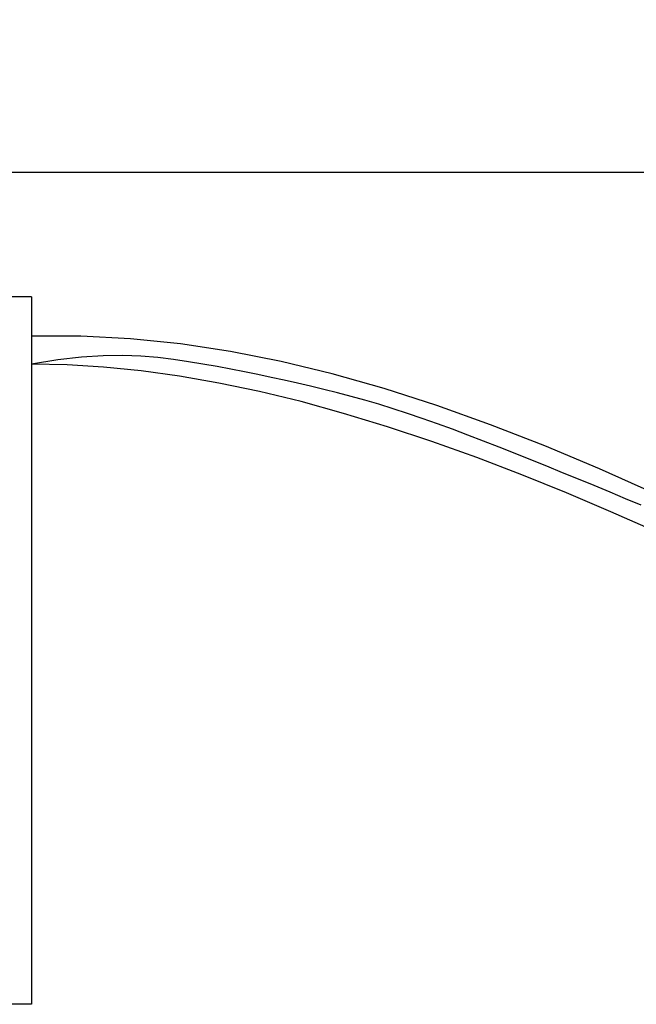
# Model space of a CAD drawing. Extents: x 0 to 34, y 0 to 22.
# Drawn here: x 12.4 to 13.3, y 18.2 to 19.7 of the extents above; entities that cross this region are included whole.
import ezdxf

# ---------------------------------------------------------------- set-up
doc = ezdxf.new("R2010")
doc.units = 0
doc.header["$LTSCALE"] = 0.25
doc.header["$MEASUREMENT"] = 0
doc.linetypes.add('PHANTOM', pattern=[2.5, 1.25, -0.25, 0.25, -0.25, 0.25, -0.25])
doc.layers.get('DEFPOINTS').update_dxf_attribs({"linetype": 'CONTINUOUS'})
for name, color, linetype in [('A-LINE-OBJECT', 7, 'CONTINUOUS'), ('A-LINE-PHANTOM', 2, 'PHANTOM'), ('A1-DIMENSIONS', 1, 'CONTINUOUS')]:
    doc.layers.add(name, color=color, linetype=linetype)
doc.styles.add('LEROY', font='ROMAND', dxfattribs={"oblique": 15, "height": 0.125})
doc.dimstyles.new('DDIMS', dxfattribs={"dimtxt": 0.18, "dimasz": 0.18, "dimexe": 0.18, "dimexo": 0.0625, "dimgap": 0.09, "dimtad": 0, "dimtih": 1, "dimtoh": 1, "dimlfac": 27.777778, "dimzin": 0, "dimdsep": 46, "dimtxsty": 'Standard', "dimcen": 0.09, "dimadec": 0, "dimazin": 0, "dimtfac": 1, "dimtofl": 0, "dimtmove": 2, "dimatfit": 3, "dimfxl": 1, "dimtolj": 1, "dimtzin": 0, "dimarcsym": 0})

# ---------------------------------------------------------------- blocks, each defined once
blk = doc.blocks.new('*D66')
at = {"layer": 'A1-DIMENSIONS', "color": 0, "lineweight": -2}
for p, q in [((5.7765, 18.7531), (5.7765, 19.6696)), ((15.4952, 18.7531), (15.4952, 19.6696)), ((5.9565, 19.4896), (10.3154, 19.4896)), ((15.3152, 19.4896), (10.9563, 19.4896))]:
    blk.add_line(p, q, dxfattribs=at)
at = {"layer": 'A1-DIMENSIONS', "color": 0}
for points in [[(5.9565, 19.5196), (5.9565, 19.4596), (5.7765, 19.4896)], [(15.3152, 19.5196), (15.3152, 19.4596), (15.4952, 19.4896)]]:
    blk.add_solid(points, dxfattribs=at)
at = {"layer": 'DEFPOINTS', "color": 0}
for p in [(15.4952, 19.4896), (5.7765, 18.6906), (15.4952, 18.6906)]:
    blk.add_point(p, dxfattribs=at)
at = {"layer": 'A1-DIMENSIONS', "color": 0, "insert": (10.6358, 19.4896), "char_height": 0.125, "attachment_point": 5, "style": 'LEROY'}
blk.add_mtext('\\A1;251"', dxfattribs=at)
blk = doc.blocks.new('*D67')
at = {"layer": 'A1-DIMENSIONS', "color": 0, "lineweight": -2}
for p, q in [((5.4093, 19.1058), (5.4093, 20.4949)), ((15.8624, 19.1063), (15.8624, 20.4949)), ((5.5893, 20.3149), (10.1245, 20.3149)), ((15.6824, 20.3149), (11.1471, 20.3149))]:
    blk.add_line(p, q, dxfattribs=at)
at = {"layer": 'A1-DIMENSIONS', "color": 0}
for points in [[(5.5893, 20.3449), (5.5893, 20.2849), (5.4093, 20.3149)], [(15.6824, 20.3449), (15.6824, 20.2849), (15.8624, 20.3149)]]:
    blk.add_solid(points, dxfattribs=at)
at = {"layer": 'DEFPOINTS', "color": 0}
for p in [(15.8624, 20.3149), (15.8624, 19.0438), (5.4093, 19.0433)]:
    blk.add_point(p, dxfattribs=at)
at = {"layer": 'A1-DIMENSIONS', "color": 0, "insert": (10.6358, 20.3149), "char_height": 0.125, "attachment_point": 5, "style": 'LEROY'}
blk.add_mtext('\\A1;274 1/2', dxfattribs=at)

msp = doc.modelspace()

# ---------------------------------------------------------------- linework, layer by layer
at = {"layer": 'A-LINE-OBJECT'}
for p, q in [((12.42249828, 19.30254244), (11.47649828, 19.30254244)), ((12.42249828, 19.30254244), (12.42249828, 18.23754244)), ((12.42249828, 18.23754244), (11.47649828, 18.23754244))]:
    msp.add_line(p, q, dxfattribs=at)
at = {"layer": 'A-LINE-PHANTOM'}
for points in [[(13.35870051, 19.00711503), (13.27708607, 19.04367612), (13.19512716, 19.07809946), (13.11344588, 19.10997393), (13.03266436, 19.13888844), (12.95326611, 19.16448839), (12.87518029, 19.18664533), (12.79819748, 19.20528731), (12.72210823, 19.22034238), (12.64670312, 19.2317386), (12.57177272, 19.23940403), (12.49710758, 19.24326672), (12.42249828, 19.24325474)], [(13.33988442, 18.9885873), (13.31654403, 18.99857781), (13.29302501, 19.00847905), (13.26936309, 19.01829995), (13.245594, 19.02804943), (13.22175346, 19.03773643), (13.19787719, 19.04736987), (13.17400092, 19.05695867), (13.1501626, 19.06649987), (13.12640914, 19.07594287), (13.10278964, 19.08522519), (13.07935323, 19.09428434), (13.05614904, 19.10305783), (13.03322618, 19.11148318), (13.01063378, 19.11949791), (12.98842096, 19.12703951), (12.96662195, 19.13406411), (12.94521145, 19.1406022), (12.92414928, 19.14670288), (12.90339523, 19.15241525), (12.88290912, 19.1577884), (12.86265076, 19.16287144), (12.84257996, 19.16771345), (12.82265652, 19.17236353), (12.80283059, 19.17686298), (12.78301358, 19.18122183), (12.76310727, 19.18544232), (12.7430134, 19.18952667), (12.72263372, 19.19347712), (12.70187001, 19.19729591), (12.680624, 19.20098525), (12.65879745, 19.2045474), (12.6362355, 19.2079307), (12.61255669, 19.21086812), (12.58732297, 19.21303872), (12.56009627, 19.21412159), (12.53043852, 19.21379582), (12.49791165, 19.21174047), (12.46207759, 19.20763463), (12.42249828, 19.20115738)], [(13.3594023, 18.9499772), (13.29422677, 18.97898848), (13.22768363, 19.0072495), (13.16028185, 19.03446734), (13.09253047, 19.06034907), (13.02493846, 19.0846018), (12.95801485, 19.1069326), (12.89226862, 19.12704857), (12.82811647, 19.14471159), (12.76560581, 19.15990284), (12.70469173, 19.17265828), (12.64532932, 19.18301388), (12.58747368, 19.19100562), (12.5310799, 19.19666947), (12.47610307, 19.2000414), (12.42249828, 19.20115738)]]:
    msp.add_lwpolyline(points, dxfattribs=at)

# ---------------------------------------------------------------- dimensions: what is measured, and where the dimension line sits
at = {"layer": 'A1-DIMENSIONS'}
for base, p1, p2, text, picture, middle in [((15.86235569, 20.31485677), (5.40930569, 19.04332197), (15.86235569, 19.04375374), '274 1/2', '*D67', (10.63583069, 20.31485677)), ((15.49516819, 19.48955026), (5.77649319, 18.69056156), (15.49516819, 18.69056156), '251"', '*D66', (10.63583069, 19.48955026))]:
    dim = msp.add_linear_dim(base=base, p1=p1, p2=p2, text=text, dimstyle='DDIMS', override={"dimdec": 5, "dimlfac": 32, "dimlunit": 5, "dimtxsty": 'LEROY', "dimtdec": 5, "dimfrac": 2}, dxfattribs=at)
    dim.commit()
    dim.dimension.update_dxf_attribs({"geometry": picture, "text_midpoint": middle})

doc.saveas('drawing.dxf')
